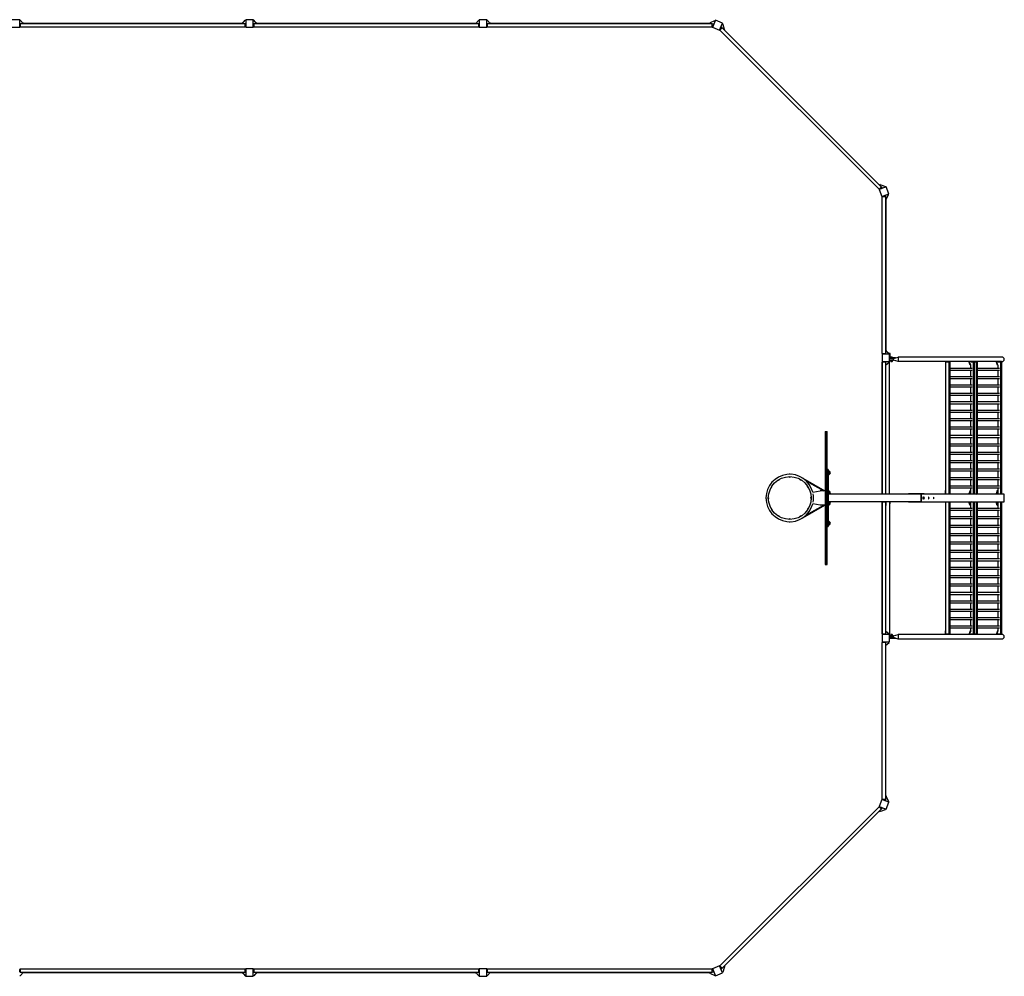
# Model space of a CAD drawing. Units: millimetres. Extents: x -10580 to 10580, y -5118 to 5118.
# Drawn here: x 40 to 10580, y -5118 to 5118 of the extents above; entities that cross this region are included whole.
import ezdxf

# ---------------------------------------------------------------- set-up
doc = ezdxf.new("R2010")
doc.units = ezdxf.units.MM
doc.header["$LTSCALE"] = 20
doc.layers.add('2d', color=230, linetype='Continuous')

msp = doc.modelspace()

# ---------------------------------------------------------------- linework, layer by layer
at = {"layer": '2d'}
for p, q in [((40, 5118), (-40, 5118)), ((40, 5038), (40, 5118)), ((46, 5113), (40, 5113)), ((41, 5071), (46, 5076)), ((41, 5045), (41, 5071)), ((80, 5075), (46, 5113)), ((46, 5076), (46, 5040)), ((2454, 5075), (46, 5075)), ((80, 5081), (75, 5081)), ((80, 5081), (80, 5075)), ((2420, 5078), (80, 5078)), ((2420, 5075), (2454, 5113)), ((2420, 5081), (2425, 5081)), ((2420, 5075), (2420, 5081)), ((2454, 5113), (2460, 5113)), ((2454, 5040), (2454, 5076)), ((2459, 5071), (2454, 5076)), ((2459, 5071), (2459, 5045)), ((2460, 5118), (2460, 5038)), ((2540, 5118), (2460, 5118)), ((2540, 5038), (2540, 5118)), ((2546, 5113), (2540, 5113)), ((2541, 5071), (2546, 5076)), ((2541, 5045), (2541, 5071)), ((2580, 5075), (2546, 5113)), ((2546, 5076), (2546, 5040)), ((4954, 5075), (2546, 5075)), ((2580, 5081), (2575, 5081)), ((2580, 5081), (2580, 5075)), ((4920, 5078), (2580, 5078)), ((4920, 5075), (4954, 5113)), ((4920, 5081), (4925, 5081)), ((4920, 5075), (4920, 5081)), ((4954, 5113), (4960, 5113)), ((4954, 5040), (4954, 5076)), ((4959, 5071), (4954, 5076)), ((4959, 5071), (4959, 5045)), ((4960, 5118), (4960, 5038)), ((5040, 5118), (4960, 5118)), ((5040, 5038), (5040, 5118)), ((5046, 5113), (5040, 5113)), ((5041, 5071), (5046, 5076)), ((5041, 5045), (5041, 5071)), ((5080, 5075), (5046, 5113)), ((5046, 5076), (5046, 5040)), ((7454, 5075), (5046, 5075)), ((5080, 5081), (5075, 5081)), ((5080, 5081), (5080, 5075)), ((7420, 5078), (5080, 5078)), ((7420, 5081), (7432, 5081)), ((7420, 5075), (7420, 5081)), ((7430, 5075), (7435, 5088)), ((7435, 5088), (7481, 5110)), ((7454, 5076), (7466, 5076)), ((7454, 5040), (7454, 5076)), ((7488, 5112), (7458, 5038)), ((7470, 5070), (7459, 5043)), ((7470, 5070), (7466, 5076)), ((7481, 5110), (7487, 5108)), ((7562, 5082), (7488, 5112)), ((7532, 5008), (7562, 5082)), ((7566, 5075), (7560, 5077)), ((7583, 5027), (7566, 5075)), ((-40, 5038), (40, 5038)), ((40, 5043), (42, 5043)), ((41, 5045), (46, 5040)), ((2454, 5040), (46, 5040)), ((2459, 5045), (2454, 5040)), ((2460, 5043), (2458, 5043)), ((2460, 5038), (2540, 5038)), ((2540, 5043), (2542, 5043)), ((2541, 5045), (2546, 5040)), ((4954, 5040), (2546, 5040)), ((4959, 5045), (4954, 5040)), ((4960, 5043), (4958, 5043)), ((4960, 5038), (5040, 5038)), ((5040, 5043), (5042, 5043)), ((5041, 5045), (5046, 5040)), ((7454, 5040), (5046, 5040)), ((7454, 5040), (7459, 5043)), ((7458, 5038), (7532, 5008)), ((7460, 5043), (7459, 5043)), ((7534, 5012), (7545, 5038)), ((7534, 5013), (7535, 5012)), ((7534, 5012), (7536, 5006)), ((7561, 5031), (7536, 5006)), ((9239, 3304), (7536, 5007)), ((7553, 5040), (7545, 5038)), ((7553, 5040), (7561, 5031)), ((9263, 3329), (7561, 5031)), ((7578, 5014), (7583, 5027)), ((7589, 5011), (7580, 5020)), ((7589, 5011), (7585, 5007)), ((9239, 3353), (9244, 3357)), ((9239, 3304), (9264, 3329)), ((9239, 3304), (9244, 3302)), ((9314, 3330), (9240, 3300)), ((9240, 3300), (9270, 3226)), ((9244, 3357), (9252, 3348)), ((9270, 3313), (9244, 3302)), ((9245, 3302), (9244, 3302)), ((9246, 3346), (9259, 3351)), ((9259, 3351), (9307, 3334)), ((9264, 3329), (9272, 3321)), ((9270, 3313), (9272, 3321)), ((9307, 3334), (9309, 3328)), ((9344, 3256), (9314, 3330)), ((9270, 3226), (9344, 3256)), ((9275, 3227), (9272, 3222)), ((9308, 3222), (9272, 3222)), ((9273, 1546), (9273, 3222)), ((9275, 3227), (9302, 3238)), ((9276, 3228), (9276, 3227)), ((9308, 3233), (9302, 3238)), ((9308, 3233), (9308, 3222)), ((9308, 3222), (9308, 1546)), ((9308, 3198), (9320, 3203)), ((9314, 3188), (9308, 3188)), ((9311, 3188), (9311, 1580)), ((9314, 3188), (9314, 3200)), ((9320, 3203), (9342, 3249)), ((9342, 3249), (9340, 3254)), ((9308, 2454), (9311, 2454)), ((9308, 2404), (9311, 2404)), ((9351, 1540), (9271, 1540)), ((9271, 1540), (9271, 1460)), ((9272, 1546), (9308, 1546)), ((9277, 1541), (9272, 1546)), ((9276, 1540), (9276, 1542)), ((9303, 1541), (9277, 1541)), ((9303, 1541), (9308, 1546)), ((9308, 1580), (9314, 1580)), ((9308, 1580), (9346, 1546)), ((9314, 1580), (9314, 1575)), ((9357, 1546), (9345, 1546)), ((9346, 1546), (9346, 1540)), ((9351, 1460), (9351, 1540)), ((9352, 1494), (9351, 1494)), ((9395, 1494), (9352, 1494)), ((9352, 1475), (9352, 1494)), ((9357, 1500), (9357, 1546)), ((9416, 1500), (9357, 1500)), ((9386, 1500), (9357, 1500)), ((9365, 1502), (9365, 1505)), ((9382, 1505), (9365, 1505)), ((9382, 1502), (9365, 1502)), ((9379, 1508), (9369, 1508)), ((9382, 1502), (9382, 1505)), ((9386, 1494), (9386, 1500)), ((9386, 1494), (9395, 1494)), ((9395, 1494), (9443, 1508)), ((9395, 1494), (9443, 1508)), ((9395, 1475), (9395, 1494)), ((9395, 1494), (9395, 1494)), ((9443, 1508), (9443, 1460)), ((10554, 1508), (9443, 1508)), ((10281, 1508), (9443, 1508)), ((9271, 1460), (9351, 1460)), ((9271, 1457), (9275, 1457)), ((9271, 1457), (9271, 40)), ((9271, 1451), (9273, 1451)), ((9277, 1459), (9272, 1454)), ((9308, 1454), (9272, 1454)), ((9273, 40), (9273, 1454)), ((9276, 1460), (9276, 1458)), ((9277, 1459), (9303, 1459)), ((9303, 1459), (9308, 1454)), ((9308, 1420), (9346, 1454)), ((9308, 1454), (9308, 46)), ((9342, 1451), (9351, 1451)), ((9346, 1454), (9346, 1460)), ((9346, 1457), (9351, 1457)), ((9351, 1475), (9386, 1475)), ((9351, 1469), (9386, 1469)), ((9351, 40), (9351, 1457)), ((9395, 1475), (9352, 1475)), ((9365, 1466), (9365, 1464)), ((9365, 1466), (9382, 1466)), ((9365, 1464), (9382, 1464)), ((9369, 1461), (9379, 1461)), ((9382, 1466), (9382, 1464)), ((9386, 1475), (9386, 1469)), ((9443, 1460), (9395, 1475)), ((10550, 1460), (9443, 1460)), ((9443, 1460), (9443, 1460)), ((9950, 1460), (9950, 1420)), ((9954, 1420), (9950, 1420)), ((9959, 1459), (9953, 1454)), ((9998, 1454), (9953, 1454)), ((9954, 46), (9954, 1454)), ((9956, 1460), (9956, 1456)), ((9959, 1459), (9992, 1459)), ((9977, 1459), (9977, 1460)), ((9984, 1459), (9987, 1454)), ((9987, 1454), (9987, 46)), ((9992, 1459), (9998, 1454)), ((9997, 1454), (9997, 46)), ((9997, 1391), (10235, 1391)), ((10203, 1454), (10203, 1460)), ((10209, 1454), (10203, 1454)), ((10214, 1420), (10203, 1454)), ((10209, 1454), (10209, 1460)), ((10220, 1420), (10209, 1454)), ((10218, 1420), (10214, 1420)), ((10218, 1420), (10218, 1391)), ((10224, 1459), (10220, 1456)), ((10290, 1454), (10220, 1454)), ((10224, 1459), (10284, 1459)), ((10229, 1460), (10229, 1459)), ((10243, 1460), (10243, 1459)), ((10248, 1460), (10248, 1459)), ((10249, 1459), (10252, 1454)), ((10252, 46), (10252, 1454)), ((10257, 1459), (10262, 1454)), ((10262, 46), (10262, 1454)), ((10269, 1459), (10269, 1460)), ((10277, 1459), (10280, 1454)), ((10280, 1454), (10280, 46)), ((10284, 1459), (10290, 1454)), ((10290, 1454), (10290, 46)), ((10290, 1391), (10527, 1391)), ((10495, 1454), (10495, 1460)), ((10501, 1454), (10495, 1454)), ((10506, 1420), (10495, 1454)), ((10501, 1454), (10501, 1460)), ((10512, 1420), (10501, 1454)), ((10511, 1420), (10506, 1420)), ((10511, 1420), (10511, 1391)), ((10516, 1459), (10512, 1456)), ((10555, 1454), (10512, 1454)), ((10516, 1459), (10549, 1459)), ((10522, 1460), (10522, 1459)), ((10541, 1459), (10544, 1454)), ((10544, 46), (10544, 1454)), ((10549, 1459), (10555, 1454)), ((10552, 1460), (10554, 1460)), ((10552, 1456), (10552, 1460)), ((10554, 46), (10554, 1454)), ((9997, 1369), (10235, 1369)), ((9997, 1301), (10235, 1301)), ((9997, 1279), (10235, 1279)), ((10218, 1369), (10218, 1301)), ((10218, 1279), (10218, 1211)), ((10290, 1369), (10527, 1369)), ((10290, 1301), (10527, 1301)), ((10290, 1279), (10527, 1279)), ((10511, 1369), (10511, 1301)), ((10511, 1279), (10511, 1211)), ((9997, 1211), (10235, 1211)), ((9997, 1189), (10235, 1189)), ((10218, 1189), (10218, 1121)), ((10290, 1211), (10527, 1211)), ((10290, 1189), (10527, 1189)), ((10511, 1189), (10511, 1121)), ((9997, 1121), (10235, 1121)), ((9997, 1099), (10235, 1099)), ((10218, 1099), (10218, 1031)), ((10290, 1121), (10527, 1121)), ((10290, 1099), (10527, 1099)), ((10511, 1099), (10511, 1031)), ((9997, 1031), (10235, 1031)), ((9997, 1009), (10235, 1009)), ((10218, 1009), (10218, 941)), ((10290, 1031), (10527, 1031)), ((10290, 1009), (10527, 1009)), ((10511, 1009), (10511, 941)), ((9997, 941), (10235, 941)), ((9997, 919), (10235, 919)), ((9997, 851), (10235, 851)), ((10218, 919), (10218, 851)), ((10290, 941), (10527, 941)), ((10290, 919), (10527, 919)), ((10290, 851), (10527, 851)), ((10511, 919), (10511, 851)), ((9997, 829), (10235, 829)), ((9997, 761), (10235, 761)), ((9997, 739), (10235, 739)), ((10218, 829), (10218, 761)), ((10218, 739), (10218, 671)), ((10290, 829), (10527, 829)), ((10290, 761), (10527, 761)), ((10290, 739), (10527, 739)), ((10511, 829), (10511, 761)), ((10511, 739), (10511, 671)), ((8664, 711), (8664, -711)), ((8664, 711), (8683, 711)), ((8666, 711), (8666, -711)), ((8680, -711), (8680, 711)), ((8683, -711), (8683, 711)), ((9997, 671), (10235, 671)), ((9997, 649), (10235, 649)), ((10218, 649), (10218, 581)), ((10290, 671), (10527, 671)), ((10290, 649), (10527, 649)), ((10511, 649), (10511, 581)), ((9997, 581), (10235, 581)), ((9997, 559), (10235, 559)), ((10218, 559), (10218, 491)), ((10290, 581), (10527, 581)), ((10290, 559), (10527, 559)), ((10511, 559), (10511, 491)), ((9997, 491), (10235, 491)), ((9997, 469), (10235, 469)), ((10218, 469), (10218, 401)), ((10290, 491), (10527, 491)), ((10290, 469), (10527, 469)), ((10511, 469), (10511, 401)), ((9997, 401), (10235, 401)), ((9997, 379), (10235, 379)), ((10218, 379), (10218, 311)), ((10290, 401), (10527, 401)), ((10290, 379), (10527, 379)), ((10511, 379), (10511, 311)), ((8423, 211), (8658, 75)), ((8695, 305), (8683, 305)), ((8695, 305), (8695, -305)), ((8695, 290), (8698, 290)), ((8695, 250), (8698, 250)), ((8713, 257), (8713, 283)), ((9997, 311), (10235, 311)), ((9997, 289), (10235, 289)), ((9997, 221), (10235, 221)), ((10218, 289), (10218, 221)), ((10290, 311), (10527, 311)), ((10290, 289), (10527, 289)), ((10290, 221), (10527, 221)), ((10511, 289), (10511, 221)), ((8427, 209), (8427, 209)), ((8456, 185), (8647, 75)), ((9997, 199), (10235, 199)), ((9997, 131), (10235, 131)), ((9997, 109), (10235, 109)), ((10218, 199), (10218, 131)), ((10218, 109), (10218, 46)), ((10290, 199), (10527, 199)), ((10290, 131), (10527, 131)), ((10290, 109), (10527, 109)), ((10511, 199), (10511, 131)), ((10511, 109), (10511, 46)), ((8529, 61), (8609, 75)), ((8664, 75), (8609, 75)), ((8658, 75), (8658, 75)), ((8695, 75), (8698, 75)), ((9687, 40), (8695, 40)), ((8713, 42), (8713, 68)), ((9273, 46), (9308, 46)), ((9306, 40), (9306, 46)), ((9312, 80), (9308, 80)), ((9312, 40), (9312, 80)), ((9572, 46), (9554, 46)), ((9554, 40), (9554, 46)), ((9572, 40), (9554, 40)), ((9687, 46), (9572, 46)), ((9572, 40), (9572, 46)), ((9722, 46), (9687, 46)), ((9687, 40), (9687, 46)), ((10577, 40), (9687, 40)), ((9691, -40), (9691, 40)), ((9691, 35), (9691, -35)), ((9722, 40), (9722, 46)), ((9954, 80), (9949, 80)), ((9949, 40), (9949, 80)), ((9953, 46), (9998, 46)), ((9959, 41), (9953, 46)), ((9955, 40), (9955, 45)), ((9992, 41), (9959, 41)), ((9975, 41), (9975, 40)), ((9984, 41), (9987, 46)), ((9992, 41), (9998, 46)), ((10213, 80), (10201, 46)), ((10201, 46), (10201, 40)), ((10201, 46), (10207, 46)), ((10218, 80), (10207, 46)), ((10207, 46), (10207, 40)), ((10213, 80), (10218, 80)), ((10218, 46), (10290, 46)), ((10224, 41), (10218, 46)), ((10284, 41), (10224, 41)), ((10228, 40), (10228, 41)), ((10241, 40), (10241, 41)), ((10247, 40), (10247, 41)), ((10249, 41), (10252, 46)), ((10257, 41), (10262, 46)), ((10267, 41), (10267, 40)), ((10277, 41), (10280, 46)), ((10284, 41), (10290, 46)), ((10505, 80), (10494, 46)), ((10494, 46), (10494, 40)), ((10494, 46), (10500, 46)), ((10511, 80), (10500, 46)), ((10500, 46), (10500, 40)), ((10505, 80), (10511, 80)), ((10511, 46), (10555, 46)), ((10516, 41), (10511, 46)), ((10549, 41), (10516, 41)), ((10520, 40), (10520, 41)), ((10541, 41), (10544, 46)), ((10549, 41), (10555, 46)), ((10552, 40), (10552, 44)), ((10577, -40), (10577, 40)), ((8423, -211), (8658, -75)), ((8456, -185), (8647, -75)), ((8609, -75), (8529, -61)), ((8664, -75), (8609, -75)), ((8658, -75), (8658, -75)), ((9687, -40), (8695, -40)), ((8695, -75), (8698, -75)), ((8713, -68), (8713, -42)), ((9271, -40), (9271, -1457)), ((9273, -1454), (9273, -40)), ((9308, -46), (9273, -46)), ((9306, -40), (9306, -46)), ((9308, -46), (9308, -1454)), ((9308, -80), (9312, -80)), ((9312, -40), (9312, -80)), ((9351, -40), (9351, -1457)), ((9351, -61), (9354, -61)), ((9354, -40), (9354, -61)), ((9554, -46), (9554, -40)), ((9572, -46), (9554, -46)), ((9572, -46), (9572, -40)), ((9687, -46), (9572, -46)), ((9687, -40), (10577, -40)), ((9687, -46), (9687, -40)), ((9722, -46), (9687, -46)), ((9722, -46), (9722, -40)), ((9949, -40), (9949, -80)), ((9949, -80), (9954, -80)), ((9959, -41), (9953, -46)), ((9998, -46), (9953, -46)), ((9954, -1454), (9954, -46)), ((9955, -40), (9955, -45)), ((9959, -41), (9992, -41)), ((9975, -41), (9975, -40)), ((9984, -41), (9987, -46)), ((9987, -46), (9987, -1454)), ((9992, -41), (9998, -46)), ((9997, -46), (9997, -1454)), ((10201, -46), (10201, -40)), ((10207, -46), (10201, -46)), ((10213, -80), (10201, -46)), ((10207, -46), (10207, -40)), ((10218, -80), (10207, -46)), ((10218, -80), (10213, -80)), ((10224, -41), (10218, -46)), ((10290, -46), (10218, -46)), ((10218, -46), (10218, -109)), ((10224, -41), (10284, -41)), ((10228, -40), (10228, -41)), ((10241, -40), (10241, -41)), ((10247, -40), (10247, -41)), ((10249, -41), (10252, -46)), ((10252, -1454), (10252, -46)), ((10257, -41), (10262, -46)), ((10262, -1454), (10262, -46)), ((10267, -41), (10267, -40)), ((10277, -41), (10280, -46)), ((10280, -46), (10280, -1454)), ((10284, -41), (10290, -46)), ((10290, -46), (10290, -1454)), ((10494, -46), (10494, -40)), ((10500, -46), (10494, -46)), ((10505, -80), (10494, -46)), ((10500, -46), (10500, -40)), ((10511, -80), (10500, -46)), ((10511, -80), (10505, -80)), ((10516, -41), (10511, -46)), ((10555, -46), (10511, -46)), ((10511, -46), (10511, -109)), ((10516, -41), (10549, -41)), ((10520, -40), (10520, -41)), ((10541, -41), (10544, -46)), ((10544, -1454), (10544, -46)), ((10549, -41), (10555, -46)), ((10552, -44), (10552, -40)), ((10554, -1454), (10554, -46)), ((8427, -209), (8427, -209)), ((9997, -109), (10235, -109)), ((9997, -131), (10235, -131)), ((9997, -199), (10235, -199)), ((10218, -131), (10218, -199)), ((10290, -109), (10527, -109)), ((10290, -131), (10527, -131)), ((10290, -199), (10527, -199)), ((10511, -131), (10511, -199)), ((8683, -305), (8695, -305)), ((8695, -250), (8698, -250)), ((8695, -290), (8698, -290)), ((8713, -283), (8713, -257)), ((9997, -221), (10235, -221)), ((9997, -289), (10235, -289)), ((9997, -311), (10235, -311)), ((10218, -221), (10218, -289)), ((10218, -311), (10218, -379)), ((10290, -221), (10527, -221)), ((10290, -289), (10527, -289)), ((10290, -311), (10527, -311)), ((10511, -221), (10511, -289)), ((10511, -311), (10511, -379)), ((9997, -379), (10235, -379)), ((9997, -401), (10235, -401)), ((10218, -401), (10218, -469)), ((10290, -379), (10527, -379)), ((10290, -401), (10527, -401)), ((10511, -401), (10511, -469)), ((9997, -469), (10235, -469)), ((9997, -491), (10235, -491)), ((10218, -491), (10218, -559)), ((10290, -469), (10527, -469)), ((10290, -491), (10527, -491)), ((10511, -491), (10511, -559)), ((9997, -559), (10235, -559)), ((9997, -581), (10235, -581)), ((10218, -581), (10218, -649)), ((10290, -559), (10527, -559)), ((10290, -581), (10527, -581)), ((10511, -581), (10511, -649)), ((8664, -711), (8683, -711)), ((9997, -649), (10235, -649)), ((9997, -671), (10235, -671)), ((10218, -671), (10218, -739)), ((10290, -649), (10527, -649)), ((10290, -671), (10527, -671)), ((10511, -671), (10511, -739)), ((9997, -739), (10235, -739)), ((9997, -761), (10235, -761)), ((9997, -829), (10235, -829)), ((10218, -761), (10218, -829)), ((10290, -739), (10527, -739)), ((10290, -761), (10527, -761)), ((10290, -829), (10527, -829)), ((10511, -761), (10511, -829)), ((9997, -851), (10235, -851)), ((9997, -919), (10235, -919)), ((9997, -941), (10235, -941)), ((10218, -851), (10218, -919)), ((10218, -941), (10218, -1009)), ((10290, -851), (10527, -851)), ((10290, -919), (10527, -919)), ((10290, -941), (10527, -941)), ((10511, -851), (10511, -919)), ((10511, -941), (10511, -1009)), ((9997, -1009), (10235, -1009)), ((9997, -1031), (10235, -1031)), ((10218, -1031), (10218, -1099)), ((10290, -1009), (10527, -1009)), ((10290, -1031), (10527, -1031)), ((10511, -1031), (10511, -1099)), ((9997, -1099), (10235, -1099)), ((9997, -1121), (10235, -1121)), ((10218, -1121), (10218, -1189)), ((10290, -1099), (10527, -1099)), ((10290, -1121), (10527, -1121)), ((10511, -1121), (10511, -1189)), ((9997, -1189), (10235, -1189)), ((9997, -1211), (10235, -1211)), ((10218, -1211), (10218, -1279)), ((10290, -1189), (10527, -1189)), ((10290, -1211), (10527, -1211)), ((10511, -1211), (10511, -1279)), ((9997, -1279), (10235, -1279)), ((9997, -1301), (10235, -1301)), ((9997, -1369), (10235, -1369)), ((10218, -1301), (10218, -1369)), ((10290, -1279), (10527, -1279)), ((10290, -1301), (10527, -1301)), ((10290, -1369), (10527, -1369)), ((10511, -1301), (10511, -1369)), ((9273, -1451), (9271, -1451)), ((9275, -1457), (9271, -1457)), ((9351, -1460), (9271, -1460)), ((9271, -1460), (9271, -1540)), ((9272, -1454), (9308, -1454)), ((9277, -1459), (9272, -1454)), ((9276, -1460), (9276, -1458)), ((9303, -1459), (9277, -1459)), ((9303, -1459), (9308, -1454)), ((9308, -1420), (9346, -1454)), ((9351, -1451), (9342, -1451)), ((9346, -1454), (9346, -1460)), ((9351, -1457), (9346, -1457)), ((9351, -1540), (9351, -1460)), ((9351, -1469), (9386, -1469)), ((9351, -1475), (9386, -1475)), ((9395, -1475), (9352, -1475)), ((9352, -1494), (9352, -1475)), ((9365, -1466), (9365, -1464)), ((9382, -1464), (9365, -1464)), ((9382, -1466), (9365, -1466)), ((9379, -1461), (9369, -1461)), ((9382, -1466), (9382, -1464)), ((9386, -1469), (9386, -1475)), ((9395, -1475), (9443, -1460)), ((9395, -1494), (9395, -1475)), ((9443, -1460), (9443, -1509)), ((10550, -1460), (9443, -1460)), ((9950, -1420), (9954, -1420)), ((9950, -1460), (9950, -1420)), ((9953, -1454), (9998, -1454)), ((9959, -1459), (9953, -1454)), ((9956, -1460), (9956, -1456)), ((9992, -1459), (9959, -1459)), ((9977, -1459), (9977, -1460)), ((9984, -1459), (9987, -1454)), ((9992, -1459), (9998, -1454)), ((9997, -1391), (10235, -1391)), ((10214, -1420), (10203, -1454)), ((10203, -1454), (10209, -1454)), ((10203, -1454), (10203, -1460)), ((10220, -1421), (10209, -1454)), ((10209, -1454), (10209, -1460)), ((10214, -1420), (10218, -1420)), ((10218, -1391), (10218, -1421)), ((10220, -1454), (10290, -1454)), ((10224, -1459), (10220, -1456)), ((10284, -1459), (10224, -1459)), ((10229, -1460), (10229, -1459)), ((10243, -1460), (10243, -1459)), ((10248, -1460), (10248, -1459)), ((10249, -1459), (10252, -1454)), ((10257, -1459), (10262, -1454)), ((10269, -1459), (10269, -1460)), ((10277, -1459), (10280, -1454)), ((10284, -1459), (10290, -1454)), ((10290, -1391), (10527, -1391)), ((10506, -1420), (10495, -1454)), ((10495, -1454), (10501, -1454)), ((10495, -1454), (10495, -1460)), ((10512, -1421), (10501, -1454)), ((10501, -1454), (10501, -1460)), ((10506, -1420), (10511, -1420)), ((10511, -1391), (10511, -1421)), ((10512, -1454), (10555, -1454)), ((10516, -1459), (10512, -1456)), ((10549, -1459), (10516, -1459)), ((10522, -1460), (10522, -1459)), ((10541, -1459), (10544, -1454)), ((10549, -1459), (10555, -1454)), ((10552, -1460), (10552, -1456)), ((10552, -1460), (10554, -1460)), ((9271, -1540), (9351, -1540)), ((9277, -1541), (9272, -1546)), ((9308, -1546), (9272, -1546)), ((9273, -3222), (9273, -1546)), ((9276, -1540), (9276, -1542)), ((9277, -1541), (9303, -1541)), ((9303, -1541), (9308, -1546)), ((9308, -1580), (9346, -1546)), ((9308, -1546), (9308, -3222)), ((9314, -1580), (9308, -1580)), ((9311, -3188), (9311, -1580)), ((9314, -1580), (9314, -1575)), ((9346, -1546), (9346, -1540)), ((9351, -1500), (9415, -1500)), ((9395, -1494), (9352, -1494)), ((9443, -1509), (9395, -1494)), ((10554, -1509), (9443, -1509)), ((9311, -2404), (9308, -2404)), ((9311, -2454), (9308, -2454)), ((9270, -3226), (9240, -3300)), ((9344, -3256), (9270, -3226)), ((9272, -3222), (9275, -3227)), ((9272, -3222), (9308, -3222)), ((9302, -3238), (9275, -3227)), ((9276, -3228), (9276, -3227)), ((9302, -3238), (9308, -3233)), ((9308, -3188), (9314, -3188)), ((9308, -3198), (9320, -3203)), ((9308, -3222), (9308, -3233)), ((9314, -3188), (9314, -3200)), ((9314, -3330), (9344, -3256)), ((9320, -3203), (9342, -3249)), ((9342, -3249), (9340, -3254)), ((7536, -5007), (9239, -3304)), ((7561, -5031), (9263, -3329)), ((9244, -3302), (9239, -3304)), ((9264, -3329), (9239, -3304)), ((9244, -3357), (9239, -3353)), ((9240, -3300), (9314, -3330)), ((9245, -3302), (9244, -3302)), ((9244, -3302), (9270, -3313)), ((9244, -3357), (9252, -3348)), ((9246, -3346), (9259, -3351)), ((9259, -3351), (9307, -3334)), ((9272, -3321), (9264, -3329)), ((9272, -3321), (9270, -3313)), ((9307, -3334), (9309, -3328)), ((40, -5043), (42, -5043)), ((41, -5045), (46, -5040)), ((41, -5071), (41, -5045)), ((46, -5040), (2454, -5040)), ((46, -5040), (46, -5076)), ((2454, -5076), (2454, -5040)), ((2459, -5045), (2454, -5040)), ((2460, -5043), (2458, -5043)), ((2459, -5045), (2459, -5071)), ((2460, -5038), (2460, -5118)), ((2540, -5038), (2460, -5038)), ((2540, -5118), (2540, -5038)), ((2540, -5043), (2542, -5043)), ((2541, -5045), (2546, -5040)), ((2541, -5071), (2541, -5045)), ((2546, -5040), (4954, -5040)), ((2546, -5040), (2546, -5076)), ((4954, -5076), (4954, -5040)), ((4959, -5045), (4954, -5040)), ((4960, -5043), (4958, -5043)), ((4959, -5045), (4959, -5071)), ((4960, -5038), (4960, -5118)), ((5040, -5038), (4960, -5038)), ((5040, -5118), (5040, -5038)), ((5040, -5043), (5042, -5043)), ((5041, -5045), (5046, -5040)), ((5041, -5071), (5041, -5045)), ((5046, -5040), (7454, -5040)), ((5046, -5040), (5046, -5076)), ((7459, -5043), (7454, -5040)), ((7454, -5076), (7454, -5040)), ((7532, -5008), (7458, -5038)), ((7458, -5038), (7488, -5112)), ((7460, -5043), (7459, -5043)), ((7459, -5043), (7470, -5070)), ((7562, -5082), (7532, -5008)), ((7536, -5006), (7534, -5012)), ((7534, -5013), (7535, -5012)), ((7545, -5038), (7534, -5012)), ((7536, -5006), (7561, -5031)), ((7545, -5038), (7553, -5040)), ((7561, -5031), (7553, -5040)), ((7583, -5027), (7566, -5075)), ((7578, -5014), (7583, -5027)), ((7589, -5011), (7580, -5020)), ((7585, -5007), (7589, -5011)), ((46, -5113), (40, -5113)), ((41, -5071), (46, -5076)), ((80, -5075), (46, -5113)), ((46, -5075), (2454, -5075)), ((80, -5081), (75, -5081)), ((80, -5075), (80, -5081)), ((80, -5078), (2420, -5078)), ((2420, -5081), (2420, -5075)), ((2420, -5075), (2454, -5113)), ((2420, -5081), (2425, -5081)), ((2459, -5071), (2454, -5076)), ((2454, -5113), (2460, -5113)), ((2460, -5118), (2540, -5118)), ((2546, -5113), (2540, -5113)), ((2541, -5071), (2546, -5076)), ((2580, -5075), (2546, -5113)), ((2546, -5075), (4954, -5075)), ((2580, -5081), (2575, -5081)), ((2580, -5075), (2580, -5081)), ((2580, -5078), (4920, -5078)), ((4920, -5081), (4920, -5075)), ((4920, -5075), (4954, -5113)), ((4920, -5081), (4925, -5081)), ((4959, -5071), (4954, -5076)), ((4954, -5113), (4960, -5113)), ((4960, -5118), (5040, -5118)), ((5046, -5113), (5040, -5113)), ((5041, -5071), (5046, -5076)), ((5080, -5075), (5046, -5113)), ((5046, -5075), (7454, -5075)), ((5080, -5081), (5075, -5081)), ((5080, -5075), (5080, -5081)), ((5080, -5078), (7420, -5078)), ((7420, -5081), (7420, -5075)), ((7420, -5081), (7432, -5081)), ((7430, -5075), (7435, -5088)), ((7435, -5088), (7481, -5110)), ((7466, -5076), (7454, -5076)), ((7466, -5076), (7470, -5070)), ((7481, -5110), (7487, -5108)), ((7488, -5112), (7562, -5082)), ((7566, -5075), (7560, -5077))]:
    msp.add_line(p, q, dxfattribs=at)
msp.add_circle((8283, 0), 229, dxfattribs=at)
for centre, radius, start, end in [((9372, 1500), 8, 110.3641, 144.7593), ((9376, 1500), 8, 35.2407, 69.6359), ((9372, 1468), 8, 215.2407, 249.6359), ((9376, 1468), 8, 290.3641, 324.7593), ((8283, 0), 254, 13.9021, 346.0979), ((8166, 203), 20, 100.983, 138.983), ((8283, 244), 20, 242.4076, 299.1873), ((8283, 235), 20, 70.983, 108.983), ((8400, 203), 20, 40.983, 78.983), ((8698, 270), 20, 39.9785, 90), ((8698, 270), 20, 270, 320.0215), ((8698, 270), 20, 319.4584, 40.5416), ((8080, 117), 20, 130.983, 168.983), ((8071, 122), 20, 302.4076, 359.1872), ((8161, 212), 20, 272.4076, 329.1873), ((8405, 212), 20, 212.4076, 269.1873), ((8495, 122), 20, 182.4076, 239.1872), ((8486, 117), 20, 10.983, 48.983), ((8048, 0), 20, 160.983, 198.983), ((8039, 0), 20, 332.4076, 29.1873), ((8527, 0), 20, 152.4076, 209.1873), ((8311, 0), 226, 348.3324, 11.6676), ((8698, 55), 20, 39.9785, 90), ((8698, 55), 20, 311.4096, 320.0215), ((8698, 55), 20, 319.4584, 40.5416), ((9290, 45), 10.7, 174.6122, 208.0008), ((9290, 45), 10.7, 331.9992, 5.3878), ((9704, 0), 10.3, 313.7413, 46.2587), ((9714, 0), 10.3, 313.7413, 46.2587), ((9764, 0), 10.3, 313.7413, 46.2587), ((9816, 0), 10.3, 313.7413, 46.2587), ((8071, -122), 20, 2.4076, 59.1873), ((8495, -122), 20, 122.4076, 179.1873), ((8698, -55), 20, 270, 320.0215), ((8698, -55), 20, 39.9785, 48.5904), ((8698, -55), 20, 319.4584, 40.5416), ((9290, -45), 10.6, 151.9992, 185.3878), ((9290, -45), 10.6, 354.6122, 28.0008), ((8080, -117), 20, 190.983, 228.983), ((8161, -212), 20, 32.4076, 89.1872), ((8405, -212), 20, 92.4076, 149.1873), ((8486, -117), 20, 310.983, 348.983), ((8166, -203), 20, 220.983, 258.983), ((8283, -244), 20, 62.4076, 119.1873), ((8283, -235), 20, 250.983, 288.983), ((8400, -203), 20, 280.983, 318.983), ((8698, -270), 20, 39.9785, 90), ((8698, -270), 20, 270, 320.0215), ((8698, -270), 20, 319.4584, 40.5416), ((9372, -1468), 8, 110.3641, 144.7593), ((9376, -1468), 8, 35.2407, 69.6359)]:
    msp.add_arc(centre, radius, start, end, dxfattribs=at)
for centre, major_axis, ratio, start_param, end_param in [((10554, 1484), (25.3, 0), 0.956305, -1.570796, 1.570796), ((9710, 0), (0, 7.75), 0.292372, -0.272824, 3.414416), ((9720, 0), (0, 7.75), 0.292372, -0.272824, 3.414416), ((9770, 0), (0, 7.75), 0.292372, -0.272824, 3.414416), ((9823, 0), (0, 7.75), 0.292372, -0.272824, 3.414416), ((10554, -1484), (25.3, 0), 0.956305, -1.570796, 1.570796)]:
    msp.add_ellipse(centre, major_axis=major_axis, ratio=ratio, start_param=start_param, end_param=end_param, dxfattribs=at)
at = {"layer": '2d', "extrusion": (0, 0, -1)}
for centre, start_param, end_param in [((9687, 35), 0, 1.570796), ((9687, -35), -4.712389, -3.141593)]:
    msp.add_ellipse(centre, major_axis=(0, 5), ratio=0.79424, start_param=start_param, end_param=end_param, dxfattribs=at)
at = {"layer": '2d'}
for points in [[(10281, 1508), (10282, 1508), (10282, 1508), (10282, 1508)], [(10282, 1460), (10282, 1460), (10282, 1460), (10281, 1460)], [(8274, 228), (8274, 228), (8274, 229), (8274, 229)], [(8292, 229), (8292, 229), (8293, 229), (8293, 228)], [(8081, 106), (8081, 106), (8081, 107), (8080, 107)], [(8089, 122), (8090, 122), (8090, 123), (8090, 123)], [(8161, 193), (8161, 193), (8161, 194), (8161, 194)], [(8176, 203), (8177, 203), (8177, 203), (8177, 203)], [(8389, 202), (8389, 202), (8390, 202), (8390, 203)], [(8405, 194), (8405, 193), (8406, 193), (8406, 193)], [(8476, 122), (8476, 122), (8477, 122), (8477, 122)], [(8486, 107), (8486, 106), (8486, 106), (8486, 106)], [(8054, 9), (8054, 9), (8054, 10), (8055, 10)], [(8511, 9), (8511, 9), (8512, 9), (8512, 8)], [(8055, -9), (8055, -9), (8054, -9), (8054, -8)], [(8512, -9), (8512, -9), (8512, -10), (8511, -10)], [(8080, -107), (8080, -106), (8080, -106), (8080, -106)], [(8090, -122), (8090, -122), (8089, -122), (8089, -122)], [(8161, -194), (8161, -193), (8160, -193), (8160, -193)], [(8177, -202), (8177, -202), (8176, -202), (8176, -203)], [(8390, -203), (8389, -203), (8389, -203), (8389, -203)], [(8405, -193), (8405, -193), (8405, -194), (8405, -194)], [(8477, -122), (8476, -122), (8476, -123), (8476, -123)], [(8485, -106), (8485, -106), (8485, -107), (8486, -107)], [(8274, -229), (8274, -229), (8273, -229), (8273, -228)], [(8292, -228), (8292, -228), (8292, -229), (8291, -229)]]:
    msp.add_open_spline(points, degree=3, dxfattribs=at)
for points, knots in [([(8274, 227), (8274, 227), (8274, 227), (8273, 227), (8273, 227), (8273, 227), (8273, 227), (8273, 227), (8273, 228), (8273, 228), (8273, 228), (8273, 228), (8273, 228), (8273, 228), (8274, 228), (8274, 228)], [3.0544368, 3.0544368, 3.0544368, 3.0544368, 3.0843537, 3.0843537, 3.1142705, 3.1142705, 3.134841, 3.134841, 3.1519963, 3.1519963, 3.1696568, 3.1696568, 3.190701, 3.190701, 3.2040211, 3.2040211, 3.2040211, 3.2040211]), ([(8293, 228), (8293, 228), (8293, 228), (8293, 228), (8293, 228), (8293, 228), (8293, 228), (8293, 228), (8293, 227), (8293, 227), (8293, 227), (8293, 227), (8293, 227), (8293, 227), (8293, 227), (8293, 227)], [6.2194522, 6.2194522, 6.2194522, 6.2194522, 6.249369, 6.249369, 6.271499, 6.271499, 6.2891567, 6.2891567, 6.3063526, 6.3063526, 6.3262902, 6.3262902, 6.3514617, 6.3514617, 6.3690364, 6.3690364, 6.3690364, 6.3690364]), ([(8082, 105), (8082, 105), (8082, 105), (8082, 105), (8082, 105), (8081, 105), (8081, 105), (8081, 105), (8081, 105), (8081, 105), (8081, 106), (8081, 106), (8081, 106), (8081, 106), (8081, 106), (8081, 106)], [1.4842929, 1.4842929, 1.4842929, 1.4842929, 1.5142097, 1.5142097, 1.5441266, 1.5441266, 1.564697, 1.564697, 1.5818523, 1.5818523, 1.5995128, 1.5995128, 1.620557, 1.620557, 1.6338771, 1.6338771, 1.6338771, 1.6338771]), ([(8090, 123), (8090, 123), (8090, 123), (8090, 123), (8091, 123), (8091, 123), (8091, 123), (8091, 123), (8091, 122), (8091, 122), (8091, 122), (8091, 122), (8091, 122), (8091, 122), (8091, 122), (8091, 122)], [4.6493082, 4.6493082, 4.6493082, 4.6493082, 4.679225, 4.679225, 4.701355, 4.701355, 4.7190127, 4.7190127, 4.7362086, 4.7362086, 4.7561463, 4.7561463, 4.7813177, 4.7813177, 4.7988924, 4.7988924, 4.7988924, 4.7988924]), ([(8162, 192), (8161, 192), (8161, 192), (8161, 192), (8161, 192), (8161, 192), (8161, 192), (8161, 192), (8161, 192), (8161, 192), (8161, 192), (8161, 193), (8161, 193), (8161, 193), (8161, 193), (8161, 193)], [1.4842929, 1.4842929, 1.4842929, 1.4842929, 1.5142097, 1.5142097, 1.5441266, 1.5441266, 1.564697, 1.564697, 1.5818523, 1.5818523, 1.5995128, 1.5995128, 1.620557, 1.620557, 1.6338771, 1.6338771, 1.6338771, 1.6338771]), ([(8177, 203), (8177, 203), (8177, 203), (8178, 203), (8178, 203), (8178, 202), (8178, 202), (8178, 202), (8178, 202), (8178, 202), (8178, 202), (8178, 202), (8178, 202), (8178, 202), (8178, 201), (8178, 201)], [4.6493082, 4.6493082, 4.6493082, 4.6493082, 4.679225, 4.679225, 4.701355, 4.701355, 4.7190127, 4.7190127, 4.7362086, 4.7362086, 4.7561463, 4.7561463, 4.7813177, 4.7813177, 4.7988924, 4.7988924, 4.7988924, 4.7988924]), ([(8388, 201), (8388, 201), (8388, 201), (8388, 201), (8388, 201), (8388, 202), (8388, 202), (8388, 202), (8388, 202), (8388, 202), (8389, 202), (8389, 202), (8389, 202), (8389, 202), (8389, 202), (8389, 202)], [1.4842929, 1.4842929, 1.4842929, 1.4842929, 1.5142097, 1.5142097, 1.5441266, 1.5441266, 1.564697, 1.564697, 1.5818523, 1.5818523, 1.5995128, 1.5995128, 1.620557, 1.620557, 1.6338771, 1.6338771, 1.6338771, 1.6338771]), ([(8406, 193), (8406, 193), (8406, 193), (8406, 193), (8406, 192), (8406, 192), (8406, 192), (8406, 192), (8405, 192), (8405, 192), (8405, 192), (8405, 192), (8405, 192), (8405, 192), (8405, 192), (8405, 192)], [4.6493082, 4.6493082, 4.6493082, 4.6493082, 4.679225, 4.679225, 4.701355, 4.701355, 4.7190127, 4.7190127, 4.7362086, 4.7362086, 4.7561463, 4.7561463, 4.7813177, 4.7813177, 4.7988924, 4.7988924, 4.7988924, 4.7988924]), ([(8475, 121), (8475, 122), (8475, 122), (8475, 122), (8475, 122), (8475, 122), (8475, 122), (8475, 122), (8475, 122), (8475, 122), (8475, 122), (8476, 122), (8476, 122), (8476, 122), (8476, 122), (8476, 122)], [1.4842929, 1.4842929, 1.4842929, 1.4842929, 1.5142097, 1.5142097, 1.5441266, 1.5441266, 1.564697, 1.564697, 1.5818523, 1.5818523, 1.5995128, 1.5995128, 1.620557, 1.620557, 1.6338771, 1.6338771, 1.6338771, 1.6338771]), ([(8486, 106), (8486, 106), (8486, 106), (8486, 105), (8486, 105), (8485, 105), (8485, 105), (8485, 105), (8485, 105), (8485, 105), (8485, 105), (8485, 105), (8485, 105), (8485, 105), (8484, 105), (8484, 105)], [4.6493082, 4.6493082, 4.6493082, 4.6493082, 4.679225, 4.679225, 4.701355, 4.701355, 4.7190127, 4.7190127, 4.7362086, 4.7362086, 4.7561463, 4.7561463, 4.7813177, 4.7813177, 4.7988924, 4.7988924, 4.7988924, 4.7988924]), ([(8055, 10), (8055, 10), (8055, 10), (8055, 10), (8055, 10), (8055, 10), (8055, 10), (8055, 10), (8056, 10), (8056, 10), (8056, 10), (8056, 10), (8056, 10), (8056, 10), (8056, 10), (8056, 10)], [6.2194522, 6.2194522, 6.2194522, 6.2194522, 6.249369, 6.249369, 6.271499, 6.271499, 6.2891567, 6.2891567, 6.3063526, 6.3063526, 6.3262902, 6.3262902, 6.3514617, 6.3514617, 6.3690364, 6.3690364, 6.3690364, 6.3690364]), ([(8510, 9), (8510, 9), (8510, 9), (8510, 10), (8510, 10), (8510, 10), (8510, 10), (8510, 10), (8511, 10), (8511, 10), (8511, 10), (8511, 10), (8511, 10), (8511, 10), (8511, 9), (8511, 9)], [6.1960295, 6.1960295, 6.1960295, 6.1960295, 6.2259463, 6.2259463, 6.2558632, 6.2558632, 6.2764336, 6.2764336, 6.293589, 6.293589, 6.3112495, 6.3112495, 6.3322936, 6.3322936, 6.3456137, 6.3456137, 6.3456137, 6.3456137]), ([(8056, -9), (8056, -9), (8056, -9), (8056, -10), (8056, -10), (8056, -10), (8056, -10), (8055, -10), (8055, -10), (8055, -10), (8055, -10), (8055, -10), (8055, -10), (8055, -10), (8055, -9), (8055, -9)], [3.0544368, 3.0544368, 3.0544368, 3.0544368, 3.0843537, 3.0843537, 3.1142705, 3.1142705, 3.134841, 3.134841, 3.1519963, 3.1519963, 3.1696568, 3.1696568, 3.190701, 3.190701, 3.2040211, 3.2040211, 3.2040211, 3.2040211]), ([(8080, -106), (8080, -106), (8080, -106), (8080, -105), (8080, -105), (8081, -105), (8081, -105), (8081, -105), (8081, -105), (8081, -105), (8081, -105), (8081, -105), (8081, -105), (8081, -105), (8082, -105), (8082, -105)], [4.6493082, 4.6493082, 4.6493082, 4.6493082, 4.679225, 4.679225, 4.701355, 4.701355, 4.7190127, 4.7190127, 4.7362086, 4.7362086, 4.7561463, 4.7561463, 4.7813177, 4.7813177, 4.7988924, 4.7988924, 4.7988924, 4.7988924]), ([(8484, -105), (8484, -105), (8484, -105), (8484, -105), (8484, -105), (8485, -105), (8485, -105), (8485, -105), (8485, -105), (8485, -105), (8485, -106), (8485, -106), (8485, -106), (8485, -106), (8485, -106), (8485, -106)], [1.4842929, 1.4842929, 1.4842929, 1.4842929, 1.5142097, 1.5142097, 1.5441266, 1.5441266, 1.564697, 1.564697, 1.5818523, 1.5818523, 1.5995128, 1.5995128, 1.620557, 1.620557, 1.6338771, 1.6338771, 1.6338771, 1.6338771]), ([(8511, -10), (8511, -10), (8511, -10), (8511, -10), (8511, -10), (8511, -10), (8511, -10), (8511, -10), (8510, -10), (8510, -10), (8510, -10), (8510, -10), (8510, -10), (8510, -10), (8510, -10), (8510, -10)], [3.0778595, 3.0778595, 3.0778595, 3.0778595, 3.1077764, 3.1077764, 3.1299063, 3.1299063, 3.147564, 3.147564, 3.1647599, 3.1647599, 3.1846976, 3.1846976, 3.209869, 3.209869, 3.2274437, 3.2274437, 3.2274437, 3.2274437]), ([(8091, -121), (8091, -122), (8091, -122), (8091, -122), (8091, -122), (8091, -122), (8091, -122), (8091, -122), (8091, -122), (8091, -122), (8091, -122), (8090, -122), (8090, -122), (8090, -122), (8090, -122), (8090, -122)], [1.4842929, 1.4842929, 1.4842929, 1.4842929, 1.5142097, 1.5142097, 1.5441266, 1.5441266, 1.564697, 1.564697, 1.5818523, 1.5818523, 1.5995128, 1.5995128, 1.620557, 1.620557, 1.6338771, 1.6338771, 1.6338771, 1.6338771]), ([(8160, -193), (8160, -193), (8160, -193), (8160, -193), (8160, -192), (8160, -192), (8160, -192), (8160, -192), (8161, -192), (8161, -192), (8161, -192), (8161, -192), (8161, -192), (8161, -192), (8161, -192), (8161, -192)], [4.6493082, 4.6493082, 4.6493082, 4.6493082, 4.679225, 4.679225, 4.701355, 4.701355, 4.7190127, 4.7190127, 4.7362086, 4.7362086, 4.7561463, 4.7561463, 4.7813177, 4.7813177, 4.7988924, 4.7988924, 4.7988924, 4.7988924]), ([(8178, -201), (8178, -201), (8178, -201), (8178, -201), (8178, -201), (8178, -202), (8178, -202), (8178, -202), (8178, -202), (8178, -202), (8177, -202), (8177, -202), (8177, -202), (8177, -202), (8177, -202), (8177, -202)], [1.4842929, 1.4842929, 1.4842929, 1.4842929, 1.5142097, 1.5142097, 1.5441266, 1.5441266, 1.564697, 1.564697, 1.5818523, 1.5818523, 1.5995128, 1.5995128, 1.620557, 1.620557, 1.6338771, 1.6338771, 1.6338771, 1.6338771]), ([(8389, -203), (8389, -203), (8389, -203), (8388, -203), (8388, -203), (8388, -202), (8388, -202), (8388, -202), (8388, -202), (8388, -202), (8388, -202), (8388, -202), (8388, -202), (8388, -202), (8388, -201), (8388, -201)], [4.6493082, 4.6493082, 4.6493082, 4.6493082, 4.679225, 4.679225, 4.701355, 4.701355, 4.7190127, 4.7190127, 4.7362086, 4.7362086, 4.7561463, 4.7561463, 4.7813177, 4.7813177, 4.7988924, 4.7988924, 4.7988924, 4.7988924]), ([(8404, -192), (8405, -192), (8405, -192), (8405, -192), (8405, -192), (8405, -192), (8405, -192), (8405, -192), (8405, -192), (8405, -192), (8405, -192), (8405, -193), (8405, -193), (8405, -193), (8405, -193), (8405, -193)], [1.4842929, 1.4842929, 1.4842929, 1.4842929, 1.5142097, 1.5142097, 1.5441266, 1.5441266, 1.564697, 1.564697, 1.5818523, 1.5818523, 1.5995128, 1.5995128, 1.620557, 1.620557, 1.6338771, 1.6338771, 1.6338771, 1.6338771]), ([(8476, -123), (8476, -123), (8476, -123), (8476, -123), (8475, -123), (8475, -123), (8475, -123), (8475, -123), (8475, -122), (8475, -122), (8475, -122), (8475, -122), (8475, -122), (8475, -122), (8475, -122), (8475, -122)], [4.6493082, 4.6493082, 4.6493082, 4.6493082, 4.679225, 4.679225, 4.701355, 4.701355, 4.7190127, 4.7190127, 4.7362086, 4.7362086, 4.7561463, 4.7561463, 4.7813177, 4.7813177, 4.7988924, 4.7988924, 4.7988924, 4.7988924]), ([(8273, -228), (8273, -228), (8273, -228), (8273, -228), (8273, -228), (8273, -228), (8273, -228), (8273, -228), (8273, -227), (8273, -227), (8273, -227), (8273, -227), (8273, -227), (8273, -227), (8273, -227), (8273, -227)], [3.0778595, 3.0778595, 3.0778595, 3.0778595, 3.1077764, 3.1077764, 3.1299063, 3.1299063, 3.147564, 3.147564, 3.1647599, 3.1647599, 3.1846976, 3.1846976, 3.209869, 3.209869, 3.2274437, 3.2274437, 3.2274437, 3.2274437]), ([(8292, -227), (8292, -227), (8292, -227), (8293, -227), (8293, -227), (8293, -227), (8293, -227), (8293, -227), (8293, -228), (8293, -228), (8293, -228), (8293, -228), (8293, -228), (8293, -228), (8292, -228), (8292, -228)], [6.1960295, 6.1960295, 6.1960295, 6.1960295, 6.2259463, 6.2259463, 6.2558632, 6.2558632, 6.2764336, 6.2764336, 6.293589, 6.293589, 6.3112495, 6.3112495, 6.3322936, 6.3322936, 6.3456137, 6.3456137, 6.3456137, 6.3456137])]:
    msp.add_open_spline(points, degree=3, knots=knots, dxfattribs=at)

doc.saveas('drawing.dxf')
